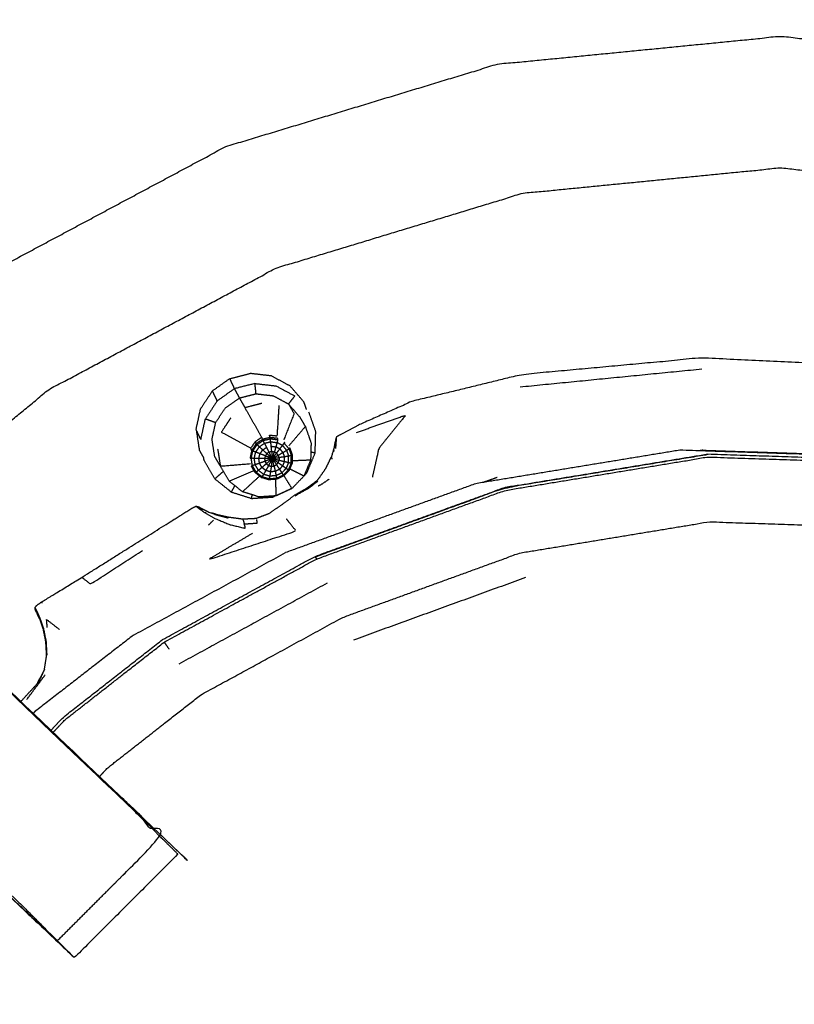
# Model space of a CAD drawing. Units: millimetres. Extents: x -5 to 233, y 0 to 206.
# Drawn here: x 16 to 20, y 183 to 188 of the extents above; entities that cross this region are included whole.
import ezdxf

# ---------------------------------------------------------------- set-up
doc = ezdxf.new("R2010")
doc.units = ezdxf.units.MM
doc.header["$MEASUREMENT"] = 0
doc.layers.add('PROIEZIONI 2D$Visible$Curves', color=7, linetype='Continuous', true_color=0x000000)
doc.layers.add('PROIEZIONI 2D$Visible$SceneSilhouetteCurves', color=7, linetype='Continuous', lineweight=50, true_color=0x000000)

msp = doc.modelspace()

# ---------------------------------------------------------------- linework, layer by layer
at = {"layer": 'PROIEZIONI 2D$Visible$Curves', "color": 18, "true_color": 0x000000}
msp.add_open_spline([(0.6545, 134.3548), (0.4758, 134.6392), (0.2971, 134.9236), (0.1861, 135.2406), (0.0752, 135.5577), (0.0376, 135.8915), (0, 136.2253), (0, 169.6822), (0, 203.1391), (0.0134, 203.1891), (0.0268, 203.2391), (0.0634, 203.2757), (0.1, 203.3123), (0.15, 203.3257), (0.2, 203.3391), (17.6345, 203.3391), (35.069, 203.3391), (36.8758, 203.3391), (38.6827, 203.3391), (46.3881, 203.3391), (54.0935, 203.3391), (56.3743, 203.3391), (58.6551, 203.3391), (73.0382, 203.3391), (87.4212, 203.3391), (89.7032, 203.3391), (91.9853, 203.3391), (106.6816, 203.3391), (121.3778, 203.3391), (121.4278, 203.3257), (121.4778, 203.3123), (121.5144, 203.2757), (121.551, 203.2391), (121.5644, 203.1891), (121.5778, 203.1391), (121.5778, 169.6822), (121.5778, 136.2253), (121.5402, 135.8915), (121.5026, 135.5577), (121.3916, 135.2406), (121.2807, 134.9236), (121.102, 134.6392), (120.9233, 134.3548), (120.6858, 134.1173), (120.4483, 133.8798), (120.1639, 133.7011), (119.8795, 133.5224), (119.5624, 133.4114), (119.2454, 133.3005), (118.9116, 133.2629), (118.5778, 133.2253), (116.8386, 133.2253), (115.0995, 133.2253)], degree=2, knots=[19, 19, 19, 20, 20, 21, 21, 22, 22, 23, 23, 24, 24, 25, 25, 26, 26, 27, 27, 28, 28, 29, 29, 30, 30, 31, 31, 32, 32, 33, 33, 34, 34, 35, 35, 36, 36, 37, 37, 38, 38, 39, 39, 40, 40, 41, 41, 42, 42, 43, 43, 44, 44, 44.130801, 44.130801, 44.130801], dxfattribs=at)
at = {"layer": 'PROIEZIONI 2D$Visible$Curves', "color": 18, "lineweight": -3, "true_color": 0x000000}
for points, knots in [([(118.9887, 138.8459), (119.0409, 138.898), (119.0931, 138.9502), (119.1324, 139.0127), (119.1716, 139.0752), (119.196, 139.1448), (119.2204, 139.2145), (119.236, 139.3531), (119.2516, 139.4918), (119.2516, 167.1515), (119.2516, 194.8113), (119.2516, 195.0983), (119.2516, 195.3853), (119.1581, 195.3853), (119.0645, 195.3853), (118.6594, 195.3853), (118.2542, 195.3853), (105.1197, 195.3853), (91.9853, 195.3853), (89.7032, 195.3853), (87.4212, 195.3853), (73.0382, 195.3853), (58.6551, 195.3853), (56.3743, 195.3853), (54.0935, 195.3853), (46.3881, 195.3853), (38.6827, 195.3853), (36.8758, 195.3853), (35.069, 195.3853), (19.1963, 195.3853), (3.3236, 195.3853), (2.9185, 195.3853), (2.5134, 195.3853), (2.4198, 195.3853), (2.3262, 195.3853), (2.3262, 195.0982), (2.3262, 194.8112), (2.3262, 167.1515), (2.3262, 139.4918), (2.3419, 139.3531), (2.3575, 139.2145), (2.3819, 139.1448), (2.4062, 139.0752), (2.4455, 139.0127), (2.4848, 138.9502), (2.5369, 138.898), (2.5891, 138.8459), (2.6516, 138.8066), (2.7141, 138.7674), (2.7837, 138.743), (2.8534, 138.7186), (2.992, 138.703), (3.1306, 138.6874), (19.0998, 138.6874), (35.069, 138.6874), (36.8758, 138.6874), (38.6827, 138.6874), (46.3881, 138.6874), (54.0935, 138.6874), (56.3743, 138.6874), (58.6551, 138.6874), (73.0382, 138.6874), (87.4213, 138.6874), (89.7033, 138.6874), (91.9853, 138.6874), (105.2163, 138.6874), (118.4472, 138.6874), (118.5858, 138.703), (118.7245, 138.7186), (118.7942, 138.743), (118.8638, 138.7674), (118.9262, 138.8066), (118.9887, 138.8459)], [-17, -17, -17, -16, -16, -15, -15, -14, -14, -13, -13, -12, -12, -11, -11, -10, -10, -9, -9, -8, -8, -7, -7, -6, -6, -5, -5, -4, -4, -3, -3, -2, -2, -1, -1, 0, 0, 1, 1, 2, 2, 3, 3, 4, 4, 5, 5, 6, 6, 7, 7, 8, 8, 9, 9, 10, 10, 11, 11, 12, 12, 13, 13, 14, 14, 15, 15, 16, 16, 17, 17, 18, 18, 19, 19, 19]), ([(2.4556, 195.256), (2.4554, 194.9915), (2.4552, 194.727), (2.455, 167.1294), (2.4547, 139.5318), (2.4689, 139.4038), (2.483, 139.2758), (2.5219, 139.2947), (2.5608, 139.3137), (2.5476, 139.4351), (2.5343, 139.5565), (2.5348, 167.1156), (2.5352, 194.6748), (2.5355, 194.9253), (2.5358, 195.1758), (2.6177, 195.1756), (2.6996, 195.1755), (3.0533, 195.1754), (3.407, 195.1753), (11.4769, 195.1753), (19.5468, 195.1753)], [0, 0, 0, 1, 1, 2, 2, 3, 3, 4, 4, 5, 5, 6, 6, 7, 7, 8, 8, 9, 9, 9.509755, 9.509755, 9.509755]), ([(36.6071, 167.1416), (33.3407, 167.1466), (30.0744, 167.1517), (30.0105, 167.1492), (29.9466, 167.1467), (29.6328, 167.1467), (29.3189, 167.1467), (29.2551, 167.1492), (29.1913, 167.1517), (24.6261, 167.1517), (20.0609, 167.1517), (19.9979, 167.149), (19.935, 167.1464), (19.7788, 167.1378), (19.6227, 167.1292), (19.4666, 167.1378), (19.3104, 167.1464), (19.2475, 167.149), (19.1845, 167.1517), (14.6193, 167.1517), (10.0541, 167.1517), (9.9903, 167.1492), (9.9265, 167.1467), (9.6127, 167.1467), (9.2988, 167.1467), (9.2349, 167.1492), (9.171, 167.1517), (5.9047, 167.1466), (2.6384, 167.1416), (2.6371, 170.4648), (2.6357, 173.788), (2.6369, 174.1288), (2.6381, 174.4696), (2.6382, 177.5801), (2.6383, 180.6906), (2.6367, 180.7555), (2.635, 180.8204), (2.635, 181.1346), (2.635, 181.4488), (2.6367, 181.5152), (2.6383, 181.5816), (2.6382, 184.7103), (2.6381, 187.8391), (2.6369, 188.1799), (2.6357, 188.5207), (2.637, 191.8439), (2.6383, 195.1671), (5.9047, 195.162), (9.171, 195.1569), (9.2349, 195.1594), (9.2988, 195.162), (9.6127, 195.162), (9.9265, 195.162), (9.9903, 195.1594), (10.0541, 195.1569), (14.6193, 195.1569), (19.1845, 195.1569), (19.2475, 195.1596), (19.3104, 195.1623), (19.4666, 195.1709), (19.6227, 195.1795), (19.7788, 195.1709), (19.935, 195.1623), (19.9979, 195.1596), (20.0609, 195.1569), (24.6261, 195.1569), (29.1913, 195.1569), (29.2551, 195.1594), (29.3189, 195.162), (29.6328, 195.162), (29.9466, 195.162), (30.0105, 195.1594), (30.0744, 195.1569), (33.3407, 195.162), (36.607, 195.1671), (36.6084, 191.8439), (36.6097, 188.5207), (36.6085, 188.1802), (36.6073, 187.8397)], [-22, -22, -22, -21, -21, -20, -20, -19, -19, -18, -18, -17, -17, -16, -16, -15, -15, -14, -14, -13, -13, -12, -12, -11, -11, -10, -10, -9, -9, -8, -8, -7, -7, -6, -6, -5, -5, -4, -4, -3, -3, -2, -2, -1, -1, 0, 0, 1, 1, 2, 2, 3, 3, 4, 4, 5, 5, 6, 6, 7, 7, 8, 8, 9, 9, 10, 10, 11, 11, 12, 12, 13, 13, 14, 14, 15, 15, 16, 16, 16.999093, 16.999093, 16.999093]), ([(16.4524, 183.7216), (16.4416, 183.7316), (16.4308, 183.7417), (13.171, 186.8507), (9.9112, 189.9598), (9.8364, 190.047), (9.7617, 190.1342), (9.6716, 190.2669), (9.5814, 190.3997), (9.5051, 190.5674), (9.4288, 190.7351), (9.4036, 190.8303), (9.3785, 190.9255), (9.3534, 191.0207), (9.3283, 191.116), (9.3173, 191.2842), (9.3062, 191.4525), (9.2989, 191.5642), (9.2915, 191.676), (9.2915, 192.1862), (9.2915, 192.6964), (9.2915, 192.8503), (9.2915, 193.0042), (9.2915, 193.2481), (9.2915, 193.492), (9.2915, 193.7359), (9.2915, 193.9799), (9.2915, 194.3354), (9.2915, 194.691), (9.2915, 194.6911), (9.2915, 194.6913)], [621.832391, 621.832391, 621.832391, 622, 622, 623, 623, 624, 624, 625, 625, 626, 626, 627, 627, 628, 628, 629, 629, 630, 630, 631, 631, 632, 632, 633, 633, 634, 634, 635, 635, 635.005537, 635.005537, 635.005537]), ([(9.9336, 194.691), (9.9336, 194.3354), (9.9336, 193.9799), (9.9336, 193.7359), (9.9336, 193.492), (9.9336, 193.2481), (9.9336, 193.0042), (9.9336, 192.8503), (9.9336, 192.6964), (9.9336, 192.1965), (9.9336, 191.6967), (9.9399, 191.6013), (9.9462, 191.506), (9.9557, 191.3624), (9.9651, 191.2188), (9.9828, 191.1518), (10.0005, 191.0849), (10.0183, 191.0179), (10.036, 190.9509), (10.0897, 190.833), (10.1434, 190.7151), (10.2081, 190.6199), (10.2727, 190.5247), (10.327, 190.4615), (10.3812, 190.3983), (13.6325, 187.298), (16.8837, 184.1977), (16.8897, 184.1913), (16.8957, 184.185)], [602, 602, 602, 603, 603, 604, 604, 605, 605, 606, 606, 607, 607, 608, 608, 609, 609, 610, 610, 611, 611, 612, 612, 613, 613, 614, 614, 615, 615, 615.098195, 615.098195, 615.098195]), ([(16.5598, 183.6226), (16.783, 183.8459), (17.0061, 184.0692), (16.9683, 184.107), (16.9304, 184.1449), (16.8847, 184.1896), (16.839, 184.2343), (13.6078, 187.3141), (10.3766, 190.394), (10.3222, 190.4574), (10.2677, 190.5209), (10.2028, 190.6165), (10.1379, 190.7121), (10.084, 190.8304), (10.0301, 190.9488), (10.0123, 191.016), (9.9945, 191.0833)], [4.000737, 4.000737, 4.000737, 5, 5, 6, 6, 7, 7, 8, 8, 9, 9, 10, 10, 11, 11, 12, 12, 12]), ([(9.9112, 189.9598), (9.9135, 189.962), (9.9159, 189.9643), (13.1552, 186.8758), (16.3944, 183.7874), (16.4391, 183.7427), (16.4838, 183.698), (16.5214, 183.6603), (16.5591, 183.6227)], [0, 0, 0, 1, 1, 2, 2, 3, 3, 3.994249, 3.994249, 3.994249]), ([(9.9112, 189.9598), (13.1882, 186.8335), (16.4652, 183.7073), (16.4665, 183.7073), (16.4677, 183.7074)], [341, 341, 341, 342, 342, 342.290418, 342.290418, 342.290418]), ([(14.1042, 186.8483), (14.1053, 186.8495), (14.1063, 186.8508), (14.7037, 187.341), (15.3012, 187.8313), (15.9827, 188.1956), (16.6643, 188.5599), (17.4038, 188.7842), (18.1434, 189.0086), (18.9125, 189.0843), (19.6816, 189.1601), (20.4507, 189.0843), (21.2198, 189.0086), (21.9594, 188.7842), (22.6989, 188.5599), (23.3805, 188.1956), (24.0621, 187.8313), (24.6292, 187.3659), (25.1962, 186.9006)], [-3.002091, -3.002091, -3.002091, -3, -3, -2, -2, -1, -1, 0, 0, 1, 1, 2, 2, 3, 3, 4, 4, 4.949203, 4.949203, 4.949203]), ([(15.2865, 185.7213), (15.7465, 186.0988), (16.2065, 186.4764), (16.7472, 186.7654), (17.2879, 187.0544), (17.8746, 187.2324), (18.4613, 187.4104), (19.0714, 187.4704), (19.6816, 187.5305), (20.2918, 187.4704), (20.9019, 187.4104), (21.4886, 187.2324), (22.0753, 187.0544), (22.6161, 186.7654), (23.1568, 186.4764), (23.5853, 186.1247), (24.0138, 185.773)], [-2.970618, -2.970618, -2.970618, -2, -2, -1, -1, 0, 0, 1, 1, 2, 2, 3, 3, 4, 4, 4.904156, 4.904156, 4.904156]), ([(15.6989, 185.3281), (16.1105, 185.6659), (16.5222, 186.0038), (17.0138, 186.2665), (17.5054, 186.5293), (18.0388, 186.6911), (18.5722, 186.8529), (19.1269, 186.9075), (19.6816, 186.9622), (20.2363, 186.9075), (20.791, 186.8529), (21.3244, 186.6911), (21.8578, 186.5293), (22.3494, 186.2665), (22.841, 186.0038), (23.2212, 185.6917), (23.6013, 185.3797)], [-2.95544, -2.95544, -2.95544, -2, -2, -1, -1, 0, 0, 1, 1, 2, 2, 3, 3, 4, 4, 4.882373, 4.882373, 4.882373]), ([(22.9975, 184.8039), (22.9465, 184.8584), (22.8955, 184.9129), (22.5023, 185.195), (22.1091, 185.4772), (21.6683, 185.6769), (21.2275, 185.8766), (20.7563, 185.9867), (20.285, 186.0969), (19.814, 186.1188), (19.343, 186.1407), (18.9544, 186.1047), (18.5657, 186.0688), (18.3294, 186.011), (18.0931, 185.9533), (17.9794, 185.9032), (17.8657, 185.8532), (17.8234, 185.831), (17.781, 185.8088), (17.7732, 185.8039), (17.7654, 185.7991), (17.7642, 185.7959), (17.763, 185.7928), (17.7627, 185.791), (17.7623, 185.7893), (17.7615, 185.7846), (17.7607, 185.78), (17.7604, 185.7783), (17.7601, 185.7767)], [2.84583, 2.84583, 2.84583, 3, 3, 4, 4, 5, 5, 6, 6, 7, 7, 8, 8, 9, 9, 10, 10, 11, 11, 12, 12, 13, 13, 14, 14, 15, 15, 15.224091, 15.224091, 15.224091]), ([(17.4182, 185.9862), (17.4159, 186.0084), (17.4136, 186.0306), (17.3691, 186.0193), (17.3246, 186.008), (17.3352, 185.9879), (17.3458, 185.9678)], [0, 0, 0, 1, 1, 2, 2, 3, 3, 3]), ([(17.4136, 186.0306), (17.4594, 186.0252), (17.5051, 186.0199), (17.5453, 185.9983), (17.5856, 185.9767), (17.5719, 185.9595), (17.5581, 185.9423)], [0, 0, 0, 1, 1, 2, 2, 3, 3, 3]), ([(17.3246, 186.008), (17.2872, 185.9813), (17.2498, 185.9547), (17.2245, 185.9164), (17.1992, 185.8781), (17.2215, 185.8701), (17.2438, 185.8621)], [0, 0, 0, 1, 1, 2, 2, 3, 3, 3]), ([(17.3458, 185.9678), (17.382, 185.977), (17.4182, 185.9862), (17.4554, 185.9818), (17.4926, 185.9775), (17.5253, 185.9599), (17.5581, 185.9423), (17.5703, 185.9214), (17.5825, 185.9005), (17.5603, 185.8437), (17.5381, 185.7869)], [0, 0, 0, 1, 1, 2, 2, 3, 3, 4, 4, 5, 5, 5]), ([(17.6365, 185.9181), (17.6307, 185.9346), (17.6249, 185.9511), (17.595, 185.9855), (17.565, 186.02)], [2.620078, 2.620078, 2.620078, 3, 3, 4, 4, 4]), ([(17.2395, 185.7155), (17.2337, 185.7523), (17.2279, 185.7892), (17.2358, 185.8256), (17.2438, 185.8621), (17.2643, 185.8932), (17.2849, 185.9244), (17.3153, 185.9461), (17.3458, 185.9678), (17.358, 185.9468), (17.3702, 185.9259)], [0, 0, 0, 1, 1, 2, 2, 3, 3, 4, 4, 5, 5, 5]), ([(17.4426, 185.9443), (17.4064, 185.9351), (17.3702, 185.9259), (17.4061, 185.8621), (17.442, 185.7984)], [0, 0, 0, 1, 1, 2, 2, 2]), ([(17.517, 185.9356), (17.5128, 185.8692), (17.5085, 185.8028), (17.4916, 185.8047), (17.4748, 185.8067), (17.4765, 185.8019), (17.4783, 185.7972)], [0, 0, 0, 1, 1, 2, 2, 3, 3, 3]), ([(17.3093, 185.8826), (17.2887, 185.8514), (17.2682, 185.8203), (17.332, 185.7854), (17.3959, 185.7506)], [0, 0, 0, 1, 1, 2, 2, 2]), ([(17.6068, 185.8863), (17.619, 185.8653), (17.6312, 185.8444), (17.6436, 185.8091), (17.656, 185.7738), (17.655, 185.7365), (17.654, 185.6993), (17.6395, 185.6649), (17.625, 185.6305), (17.5991, 185.6036), (17.5732, 185.5767), (17.5393, 185.5609), (17.5054, 185.5452), (17.4681, 185.5427), (17.4308, 185.5403), (17.3952, 185.5515), (17.3596, 185.5627), (17.3305, 185.5859), (17.3014, 185.6092)], [0, 0, 0, 1, 1, 2, 2, 3, 3, 4, 4, 5, 5, 6, 6, 7, 7, 8, 8, 9, 9, 9]), ([(17.853, 185.819), (17.9593, 185.8567), (18.0655, 185.8944), (18.007, 185.8222), (17.9486, 185.7501), (17.9348, 185.688), (17.9209, 185.626)], [0, 0, 0, 1, 1, 2, 2, 3, 3, 3]), ([(17.1797, 185.7884), (17.1694, 185.81), (17.1591, 185.8317), (17.1662, 185.7863), (17.1733, 185.741), (17.1828, 185.7247), (17.1922, 185.7084)], [0, 0, 0, 1, 1, 2, 2, 2.410522, 2.410522, 2.410522]), ([(17.6256, 185.6319), (17.6318, 185.6383), (17.6379, 185.6447), (17.6557, 185.687), (17.6735, 185.7294), (17.6748, 185.7752), (17.6761, 185.821)], [1.807062, 1.807062, 1.807062, 2, 2, 3, 3, 4, 4, 4]), ([(17.3994, 185.7411), (17.3976, 185.7458), (17.3959, 185.7506), (17.4052, 185.7647), (17.4145, 185.7788), (17.4163, 185.774), (17.418, 185.7693)], [0, 0, 0, 1, 1, 2, 2, 3, 3, 3]), ([(17.4145, 185.7788), (17.4282, 185.7886), (17.442, 185.7984), (17.4438, 185.7936), (17.4456, 185.7889)], [0, 0, 0, 1, 1, 2, 2, 2]), ([(17.4456, 185.7889), (17.4318, 185.7791), (17.418, 185.7693), (17.4201, 185.7675), (17.4223, 185.7657)], [0, 0, 0, 1, 1, 2, 2, 2]), ([(17.4323, 185.7569), (17.4273, 185.7613), (17.4223, 185.7657), (17.4355, 185.7749), (17.4487, 185.7842)], [0, 0, 0, 1, 1, 2, 2, 2]), ([(17.4471, 185.7437), (17.4397, 185.7503), (17.4323, 185.7569), (17.4437, 185.7647), (17.4551, 185.7725)], [0, 0, 0, 1, 1, 2, 2, 2]), ([(17.4783, 185.7972), (17.462, 185.793), (17.4456, 185.7889), (17.4472, 185.7865), (17.4487, 185.7842)], [0, 0, 0, 1, 1, 2, 2, 2]), ([(17.4551, 185.7725), (17.4519, 185.7783), (17.4487, 185.7842), (17.4642, 185.788), (17.4798, 185.7918)], [0, 0, 0, 1, 1, 2, 2, 2]), ([(17.4861, 185.7358), (17.4805, 185.7347), (17.475, 185.7336), (17.4696, 185.7443), (17.4642, 185.7551), (17.4596, 185.7638), (17.4551, 185.7725), (17.4684, 185.7756), (17.4817, 185.7788)], [0, 0, 0, 1, 1, 2, 2, 3, 3, 4, 4, 4]), ([(17.5116, 185.7878), (17.5118, 185.7905), (17.512, 185.7933), (17.4951, 185.7952), (17.4783, 185.7972), (17.4791, 185.7945), (17.4798, 185.7918)], [0, 0, 0, 1, 1, 2, 2, 3, 3, 3]), ([(17.4817, 185.7788), (17.4808, 185.7853), (17.4798, 185.7918), (17.4957, 185.7898), (17.5116, 185.7878), (17.5101, 185.7815), (17.5087, 185.7752)], [0, 0, 0, 1, 1, 2, 2, 3, 3, 3]), ([(17.4839, 185.7595), (17.4828, 185.7691), (17.4817, 185.7788), (17.4952, 185.777), (17.5087, 185.7752), (17.5062, 185.7659), (17.5037, 185.7567)], [0, 0, 0, 1, 1, 2, 2, 3, 3, 3]), ([(17.521, 185.7479), (17.5267, 185.7554), (17.5323, 185.763), (17.5205, 185.7691), (17.5087, 185.7752)], [0, 0, 0, 1, 1, 2, 2, 2]), ([(17.5601, 185.7488), (17.5497, 185.761), (17.5394, 185.7732), (17.5358, 185.7681), (17.5323, 185.763)], [0, 0, 0, 1, 1, 2, 2, 2]), ([(17.743, 185.7119), (17.7428, 185.7113), (17.7426, 185.7108), (17.7431, 185.7114), (17.7435, 185.712), (17.7439, 185.7126), (17.7443, 185.7133), (17.7446, 185.7137), (17.7449, 185.7141), (17.7507, 185.7336), (17.7564, 185.7531), (17.7584, 185.7649), (17.7604, 185.7767)], [-1.045871, -1.045871, -1.045871, -1, -1, 0, 0, 1, 1, 2, 2, 3, 3, 4, 4, 4]), ([(17.7628, 185.7502), (17.7641, 185.7661), (17.7653, 185.782), (17.7655, 185.7892), (17.7656, 185.7965), (17.7655, 185.7978), (17.7654, 185.7991)], [0, 0, 0, 1, 1, 2, 2, 3, 3, 3]), ([(17.2523, 185.7473), (17.2581, 185.7104), (17.2639, 185.6736), (17.3289, 185.6789), (17.3939, 185.6842)], [0, 0, 0, 1, 1, 2, 2, 2]), ([(17.3994, 185.7411), (17.3958, 185.7246), (17.3922, 185.7081), (17.3947, 185.7077), (17.3973, 185.7074)], [0, 0, 0, 1, 1, 2, 2, 2]), ([(17.4104, 185.7069), (17.4038, 185.7071), (17.3973, 185.7074), (17.4008, 185.7232), (17.4043, 185.739)], [0, 0, 0, 1, 1, 2, 2, 2]), ([(17.418, 185.7693), (17.4087, 185.7552), (17.3994, 185.7411), (17.4018, 185.74), (17.4043, 185.739)], [0, 0, 0, 1, 1, 2, 2, 2]), ([(17.4167, 185.734), (17.4105, 185.7365), (17.4043, 185.739), (17.4133, 185.7523), (17.4223, 185.7657)], [0, 0, 0, 1, 1, 2, 2, 2]), ([(17.4303, 185.7065), (17.4203, 185.7067), (17.4104, 185.7069), (17.4136, 185.7204), (17.4167, 185.734)], [0, 0, 0, 1, 1, 2, 2, 2]), ([(17.4352, 185.7268), (17.426, 185.7304), (17.4167, 185.734), (17.4245, 185.7454), (17.4323, 185.7569)], [0, 0, 0, 1, 1, 2, 2, 2]), ([(17.4651, 185.7275), (17.4616, 185.7227), (17.4581, 185.7179), (17.4467, 185.7223), (17.4352, 185.7268), (17.4412, 185.7352), (17.4471, 185.7437)], [0, 0, 0, 1, 1, 2, 2, 3, 3, 3]), ([(17.475, 185.7336), (17.4701, 185.7305), (17.4651, 185.7275), (17.4561, 185.7356), (17.4471, 185.7437), (17.4557, 185.7494), (17.4642, 185.7551)], [0, 0, 0, 1, 1, 2, 2, 3, 3, 3]), ([(17.4861, 185.7358), (17.4871, 185.7229), (17.4881, 185.71), (17.4873, 185.7101), (17.4865, 185.7102), (17.4808, 185.7219), (17.475, 185.7336)], [0, 0, 0, 1, 1, 2, 2, 3, 3, 3]), ([(17.4839, 185.7595), (17.485, 185.7476), (17.4861, 185.7358), (17.4916, 185.7349), (17.4971, 185.7341), (17.5004, 185.7454), (17.5037, 185.7567), (17.4938, 185.7581), (17.4839, 185.7595)], [0, 0, 0, 1, 1, 2, 2, 3, 3, 4, 4, 4]), ([(17.4881, 185.71), (17.4887, 185.7097), (17.4894, 185.7095), (17.4932, 185.7218), (17.4971, 185.7341)], [0, 0, 0, 1, 1, 2, 2, 2]), ([(17.4913, 185.708), (17.4908, 185.7084), (17.4904, 185.7089), (17.4985, 185.719), (17.5066, 185.7292)], [0, 0, 0, 1, 1, 2, 2, 2]), ([(17.5176, 185.7102), (17.5157, 185.7153), (17.5137, 185.7205), (17.5101, 185.7248), (17.5066, 185.7292), (17.5019, 185.7316), (17.4971, 185.7341)], [0, 0, 0, 1, 1, 2, 2, 3, 3, 3]), ([(17.5066, 185.7292), (17.5138, 185.7385), (17.521, 185.7479), (17.5124, 185.7523), (17.5037, 185.7567)], [0, 0, 0, 1, 1, 2, 2, 2]), ([(17.5137, 185.7205), (17.5238, 185.7263), (17.5339, 185.7322), (17.5373, 185.7228), (17.5406, 185.7135)], [0, 0, 0, 1, 1, 2, 2, 2]), ([(17.5339, 185.7322), (17.5419, 185.737), (17.5499, 185.7419), (17.5544, 185.7292), (17.559, 185.7165)], [0, 0, 0, 1, 1, 2, 2, 2]), ([(17.5499, 185.7419), (17.555, 185.7453), (17.5601, 185.7488), (17.5655, 185.7337), (17.5708, 185.7187)], [0, 0, 0, 1, 1, 2, 2, 2]), ([(17.5637, 185.752), (17.5693, 185.736), (17.5749, 185.7201), (17.5744, 185.7032), (17.574, 185.6864)], [0, 0, 0, 1, 1, 2, 2, 2]), ([(17.7544, 185.7445), (17.7541, 185.7431), (17.7539, 185.7418), (17.7532, 185.739), (17.7524, 185.7363), (17.7523, 185.736), (17.7523, 185.7358)], [8.7024, 8.7024, 8.7024, 9, 9, 10, 10, 10.102305, 10.102305, 10.102305]), ([(16.5421, 184.5234), (16.567, 184.5501), (16.592, 184.5768), (16.8069, 184.745), (17.0217, 184.9132), (17.3504, 185.0925), (17.6792, 185.2719), (18.0873, 185.4203), (18.4955, 185.5687), (18.933, 185.6406), (19.3706, 185.7126), (19.8138, 185.6981), (20.257, 185.6837), (20.6887, 185.5827), (21.1205, 185.4818), (21.5244, 185.2988), (21.9284, 185.1158), (22.2887, 184.8573), (22.6489, 184.5988), (22.6804, 184.5652), (22.7119, 184.5316)], [21.838301, 21.838301, 21.838301, 22, 22, 23, 23, 24, 24, 25, 25, 26, 26, 27, 27, 28, 28, 29, 29, 30, 30, 30.103835, 30.103835, 30.103835]), ([(17.0143, 184.9239), (17.344, 185.1037), (17.6738, 185.2836), (18.0832, 185.4324), (18.4926, 185.5813), (18.9315, 185.6535), (19.3703, 185.7257)], [-1, -1, -1, 0, 0, 1, 1, 2, 2, 2]), ([(17.24, 185.6185), (17.217, 185.6581), (17.1939, 185.6978), (17.1931, 185.7031), (17.1922, 185.7084)], [4, 4, 4, 5, 5, 5.117955, 5.117955, 5.117955]), ([(17.3014, 185.6092), (17.2827, 185.6414), (17.2639, 185.6736), (17.2517, 185.6945), (17.2395, 185.7155)], [-1, -1, -1, 0, 0, 1, 1, 1]), ([(17.2448, 185.4656), (17.2705, 185.4598), (17.2963, 185.454), (17.3284, 185.4496), (17.3604, 185.4452), (17.3898, 185.4467), (17.4192, 185.4482), (17.4468, 185.4585), (17.4744, 185.4689), (17.5025, 185.4884), (17.5307, 185.5079), (17.5587, 185.5285), (17.5866, 185.5491), (17.6127, 185.5641), (17.6388, 185.5791), (17.6614, 185.5959), (17.6841, 185.6127), (17.7019, 185.638), (17.7196, 185.6634), (17.731, 185.687), (17.7424, 185.7106)], [-0.988593, -0.988593, -0.988593, 0, 0, 1, 1, 2, 2, 3, 3, 4, 4, 5, 5, 6, 6, 7, 7, 8, 8, 8.991379, 8.991379, 8.991379]), ([(17.4146, 185.6792), (17.4084, 185.6773), (17.4023, 185.6755), (17.3998, 185.6914), (17.3973, 185.7074)], [0, 0, 0, 1, 1, 2, 2, 2]), ([(17.4333, 185.6857), (17.424, 185.6824), (17.4146, 185.6792), (17.4125, 185.693), (17.4104, 185.7069)], [0, 0, 0, 1, 1, 2, 2, 2]), ([(17.574, 185.6864), (17.5675, 185.6708), (17.5609, 185.6552), (17.5492, 185.643), (17.5374, 185.6309), (17.5221, 185.6237), (17.5067, 185.6166), (17.4899, 185.6155), (17.473, 185.6144), (17.4568, 185.6194), (17.4407, 185.6245), (17.4276, 185.635), (17.4144, 185.6456)], [0, 0, 0, 1, 1, 2, 2, 3, 3, 4, 4, 5, 5, 6, 6, 6]), ([(17.455, 185.7063), (17.4557, 185.7002), (17.4565, 185.6942), (17.4449, 185.6899), (17.4333, 185.6857), (17.4318, 185.6961), (17.4303, 185.7065)], [0, 0, 0, 1, 1, 2, 2, 3, 3, 3]), ([(17.4581, 185.7179), (17.4566, 185.7121), (17.455, 185.7063), (17.4427, 185.7064), (17.4303, 185.7065), (17.4327, 185.7166), (17.4352, 185.7268)], [0, 0, 0, 1, 1, 2, 2, 3, 3, 3]), ([(17.4565, 185.6942), (17.4596, 185.6889), (17.4626, 185.6836), (17.4533, 185.6755), (17.4439, 185.6675), (17.4386, 185.6766), (17.4333, 185.6857)], [0, 0, 0, 1, 1, 2, 2, 3, 3, 3]), ([(17.4831, 185.7084), (17.4826, 185.7073), (17.4821, 185.7063), (17.4686, 185.7063), (17.455, 185.7063)], [0, 0, 0, 1, 1, 2, 2, 2]), ([(17.4821, 185.7063), (17.4821, 185.7051), (17.482, 185.7039), (17.4692, 185.699), (17.4565, 185.6942)], [0, 0, 0, 1, 1, 2, 2, 2]), ([(17.4847, 185.7097), (17.4839, 185.709), (17.4831, 185.7084), (17.4706, 185.7131), (17.4581, 185.7179)], [0, 0, 0, 1, 1, 2, 2, 2]), ([(17.482, 185.7039), (17.4825, 185.7028), (17.4831, 185.7017), (17.4728, 185.6926), (17.4626, 185.6836)], [0, 0, 0, 1, 1, 2, 2, 2]), ([(17.4865, 185.7102), (17.4856, 185.7099), (17.4847, 185.7097), (17.4749, 185.7186), (17.4651, 185.7275)], [0, 0, 0, 1, 1, 2, 2, 2]), ([(17.4875, 185.6996), (17.4862, 185.6998), (17.485, 185.7001), (17.4786, 185.688), (17.4722, 185.676)], [0, 0, 0, 1, 1, 2, 2, 2]), ([(17.4959, 185.674), (17.4929, 185.687), (17.4898, 185.7001), (17.4886, 185.6998), (17.4875, 185.6996), (17.4857, 185.6861), (17.4839, 185.6727)], [0, 0, 0, 1, 1, 2, 2, 3, 3, 3]), ([(17.4898, 185.7001), (17.4891, 185.7032), (17.4885, 185.7064), (17.4883, 185.7082), (17.4881, 185.71)], [0, 0, 0, 1, 1, 2, 2, 2]), ([(17.4898, 185.7001), (17.4907, 185.7008), (17.4916, 185.7016), (17.499, 185.6906), (17.5064, 185.6796)], [0, 0, 0, 1, 1, 2, 2, 2]), ([(17.4921, 185.7069), (17.4917, 185.7074), (17.4913, 185.708), (17.5025, 185.7142), (17.5137, 185.7205)], [0, 0, 0, 1, 1, 2, 2, 2]), ([(17.4916, 185.7016), (17.4921, 185.7025), (17.4925, 185.7035), (17.5032, 185.6959), (17.5139, 185.6884)], [0, 0, 0, 1, 1, 2, 2, 2]), ([(17.4926, 185.7053), (17.4923, 185.7061), (17.4921, 185.7069), (17.5049, 185.7085), (17.5176, 185.7102)], [0, 0, 0, 1, 1, 2, 2, 2]), ([(17.4925, 185.7035), (17.4926, 185.7044), (17.4926, 185.7053), (17.5052, 185.7022), (17.5178, 185.6991)], [0, 0, 0, 1, 1, 2, 2, 2]), ([(17.5064, 185.6796), (17.5101, 185.684), (17.5139, 185.6884), (17.5236, 185.6816), (17.5332, 185.6749), (17.5263, 185.6673), (17.5195, 185.6598)], [0, 0, 0, 1, 1, 2, 2, 3, 3, 3]), ([(17.5139, 185.6884), (17.5159, 185.6937), (17.5178, 185.6991), (17.5291, 185.6964), (17.5405, 185.6937), (17.5368, 185.6843), (17.5332, 185.6749)], [0, 0, 0, 1, 1, 2, 2, 3, 3, 3]), ([(17.5405, 185.6937), (17.5405, 185.7036), (17.5406, 185.7135), (17.5291, 185.7118), (17.5176, 185.7102), (17.5177, 185.7046), (17.5178, 185.6991)], [0, 0, 0, 1, 1, 2, 2, 3, 3, 3]), ([(17.5405, 185.6937), (17.5495, 185.6916), (17.5585, 185.6895), (17.5534, 185.6768), (17.5483, 185.6642)], [0, 0, 0, 1, 1, 2, 2, 2]), ([(17.5585, 185.6895), (17.5587, 185.703), (17.559, 185.7165), (17.5498, 185.715), (17.5406, 185.7135)], [0, 0, 0, 1, 1, 2, 2, 2]), ([(17.5585, 185.6895), (17.5642, 185.6882), (17.57, 185.6869), (17.5639, 185.6721), (17.5578, 185.6574)], [0, 0, 0, 1, 1, 2, 2, 2]), ([(17.57, 185.6869), (17.5704, 185.7028), (17.5708, 185.7187), (17.5649, 185.7176), (17.559, 185.7165)], [0, 0, 0, 1, 1, 2, 2, 2]), ([(19.3703, 185.7231), (18.9318, 185.6509), (18.4932, 185.5788), (18.0841, 185.43), (17.6749, 185.2812), (17.677, 185.2765), (17.6792, 185.2719)], [0, 0, 0, 1, 1, 2, 2, 3, 3, 3]), ([(19.371, 185.7259), (19.8152, 185.7114), (20.2594, 185.697), (20.6926, 185.5957), (21.1257, 185.4945), (21.5308, 185.3109), (21.936, 185.1274), (22.2974, 184.8681), (22.6588, 184.6088), (22.6904, 184.575), (22.722, 184.5412)], [-2.999263, -2.999263, -2.999263, -2, -2, -1, -1, 0, 0, 1, 1, 1.103968, 1.103968, 1.103968]), ([(17.4109, 185.6551), (17.4126, 185.6503), (17.4144, 185.6456), (17.4059, 185.6601), (17.3974, 185.6747)], [4, 4, 4, 5, 5, 6, 6, 6]), ([(17.4287, 185.6551), (17.4236, 185.6513), (17.4185, 185.6475), (17.4104, 185.6615), (17.4023, 185.6755)], [0, 0, 0, 1, 1, 2, 2, 2]), ([(17.4439, 185.6675), (17.4363, 185.6613), (17.4287, 185.6551), (17.4216, 185.6671), (17.4146, 185.6792)], [0, 0, 0, 1, 1, 2, 2, 2]), ([(17.4506, 185.6379), (17.4472, 185.6327), (17.4438, 185.6275), (17.4311, 185.6375), (17.4185, 185.6475)], [0, 0, 0, 1, 1, 2, 2, 2]), ([(17.4603, 185.6546), (17.4554, 185.6462), (17.4506, 185.6379), (17.4397, 185.6465), (17.4287, 185.6551)], [0, 0, 0, 1, 1, 2, 2, 2]), ([(17.4626, 185.6836), (17.4674, 185.6798), (17.4722, 185.676), (17.4662, 185.6653), (17.4603, 185.6546), (17.4521, 185.661), (17.4439, 185.6675)], [0, 0, 0, 1, 1, 2, 2, 3, 3, 3]), ([(17.4804, 185.6487), (17.4788, 185.6393), (17.4772, 185.6299), (17.4639, 185.6339), (17.4506, 185.6379)], [0, 0, 0, 1, 1, 2, 2, 2]), ([(17.4722, 185.676), (17.478, 185.6743), (17.4839, 185.6727), (17.4822, 185.6607), (17.4804, 185.6487), (17.4703, 185.6516), (17.4603, 185.6546)], [0, 0, 0, 1, 1, 2, 2, 3, 3, 3]), ([(17.5011, 185.6506), (17.5029, 185.6413), (17.5048, 185.6321), (17.491, 185.631), (17.4772, 185.6299)], [0, 0, 0, 1, 1, 2, 2, 2]), ([(17.4839, 185.6727), (17.4899, 185.6733), (17.4959, 185.674), (17.4985, 185.6623), (17.5011, 185.6506), (17.4907, 185.6496), (17.4804, 185.6487)], [0, 0, 0, 1, 1, 2, 2, 3, 3, 3]), ([(17.4959, 185.674), (17.5011, 185.6768), (17.5064, 185.6796), (17.513, 185.6697), (17.5195, 185.6598), (17.5103, 185.6552), (17.5011, 185.6506)], [0, 0, 0, 1, 1, 2, 2, 3, 3, 3]), ([(17.5195, 185.6598), (17.5246, 185.652), (17.5296, 185.6442), (17.5172, 185.6381), (17.5048, 185.6321)], [0, 0, 0, 1, 1, 2, 2, 2]), ([(17.5296, 185.6442), (17.5327, 185.6392), (17.5358, 185.6342), (17.5213, 185.6273), (17.5068, 185.6204)], [0, 0, 0, 1, 1, 2, 2, 2]), ([(17.5332, 185.6749), (17.5407, 185.6695), (17.5483, 185.6642), (17.5389, 185.6542), (17.5296, 185.6442)], [0, 0, 0, 1, 1, 2, 2, 2]), ([(17.5483, 185.6642), (17.553, 185.6608), (17.5578, 185.6574), (17.5468, 185.6458), (17.5358, 185.6342)], [0, 0, 0, 1, 1, 2, 2, 2]), ([(17.24, 185.6185), (17.2758, 185.5899), (17.3116, 185.5613), (17.3554, 185.5476), (17.3991, 185.5339), (17.4449, 185.5369), (17.4908, 185.5399), (17.5325, 185.5592), (17.5742, 185.5786)], [-3, -3, -3, -2, -2, -1, -1, 0, 0, 1, 1, 1]), ([(17.4772, 185.6299), (17.4759, 185.6239), (17.4746, 185.618), (17.4592, 185.6227), (17.4438, 185.6275)], [0, 0, 0, 1, 1, 2, 2, 2]), ([(17.5048, 185.6321), (17.5058, 185.6262), (17.5068, 185.6204), (17.4907, 185.6192), (17.4746, 185.618)], [0, 0, 0, 1, 1, 2, 2, 2]), ([(17.7344, 185.6173), (17.7159, 185.6046), (17.6974, 185.592), (17.6919, 185.5893), (17.6864, 185.5867)], [0, 0, 0, 1, 1, 2, 2, 2]), ([(17.5868, 185.5484), (17.5871, 185.5477), (17.5873, 185.5471), (17.6134, 185.5621), (17.6394, 185.5771), (17.6396, 185.5764), (17.6399, 185.5757)], [0, 0, 0, 1, 1, 2, 2, 3, 3, 3]), ([(17.5878, 185.5457), (17.6138, 185.5607), (17.6399, 185.5757), (17.6401, 185.5752), (17.6403, 185.5747)], [0, 0, 0, 1, 1, 2, 2, 2]), ([(16.4648, 185.052), (16.4643, 185.0535), (16.4638, 185.055), (16.4635, 185.0588), (16.4632, 185.0626), (16.4664, 185.0668), (16.4696, 185.071), (16.4806, 185.0788), (16.4916, 185.0866), (16.5184, 185.1028), (16.5451, 185.1191), (16.6054, 185.1561), (16.6657, 185.1932), (16.7664, 185.2564), (16.8671, 185.3196), (16.9613, 185.3789), (17.0555, 185.4383), (17.0983, 185.4649), (17.1411, 185.4916), (17.1502, 185.496), (17.1593, 185.5004), (17.1628, 185.4996), (17.1663, 185.4988), (17.168, 185.498), (17.1697, 185.4973), (17.1697, 185.4972), (17.1698, 185.4972)], [-4, -4, -4, -3, -3, -2, -2, -1, -1, 0, 0, 1, 1, 2, 2, 3, 3, 4, 4, 5, 5, 6, 6, 7, 7, 8, 8, 8.007024, 8.007024, 8.007024]), ([(17.1593, 185.5004), (17.1602, 185.4995), (17.1611, 185.4986), (17.1667, 185.4942), (17.1723, 185.4898)], [10, 10, 10, 11, 11, 12, 12, 12]), ([(17.1874, 185.4843), (17.1828, 185.4866), (17.1783, 185.4889), (17.1753, 185.4893), (17.1723, 185.4898), (17.1851, 185.4806), (17.198, 185.4715)], [0, 0, 0, 1, 1, 2, 2, 3, 3, 3]), ([(17.1813, 185.4914), (17.1865, 185.4888), (17.1916, 185.4862), (17.1982, 185.4829), (17.2048, 185.4797), (17.2075, 185.4783), (17.2102, 185.4769)], [9.23413, 9.23413, 9.23413, 10, 10, 11, 11, 12, 12, 12]), ([(17.2018, 185.48), (17.2207, 185.4727), (17.2395, 185.4654), (17.2401, 185.4654), (17.2407, 185.4654), (17.2416, 185.4654), (17.2425, 185.4655), (17.2434, 185.4655), (17.2442, 185.4656)], [3, 3, 3, 4, 4, 5, 5, 6, 6, 7, 7, 7]), ([(16.7423, 184.3325), (16.76, 184.3514), (16.7777, 184.3703), (16.9786, 184.5276), (17.1796, 184.685), (17.4871, 184.8527), (17.7947, 185.0205), (18.1765, 185.1593), (18.5583, 185.2981), (18.9676, 185.3654), (19.3769, 185.4328), (19.7915, 185.4192), (20.206, 185.4057), (20.6099, 185.3112), (21.0138, 185.2168), (21.3916, 185.0456), (21.7694, 184.8745), (22.1064, 184.6327), (22.4435, 184.3909), (22.472, 184.3604), (22.5005, 184.33)], [-0.12247, -0.12247, -0.12247, 0, 0, 1, 1, 2, 2, 3, 3, 4, 4, 5, 5, 6, 6, 7, 7, 8, 8, 8.100507, 8.100507, 8.100507]), ([(17.2022, 185.4719), (17.2001, 185.4717), (17.198, 185.4715), (17.2202, 185.459), (17.2423, 185.4466), (17.2737, 185.4336), (17.3051, 185.4207), (17.3378, 185.4129), (17.3706, 185.4051), (17.3712, 185.4064), (17.3719, 185.4078), (17.3712, 185.4104), (17.3705, 185.4131), (17.369, 185.4184), (17.3674, 185.4237), (17.3956, 185.4255), (17.4237, 185.4273), (17.423, 185.4323), (17.4222, 185.4374), (17.4218, 185.4397), (17.4214, 185.4421)], [0, 0, 0, 1, 1, 2, 2, 3, 3, 4, 4, 5, 5, 6, 6, 7, 7, 8, 8, 9, 9, 10, 10, 10]), ([(17.4027, 185.3832), (17.3071, 185.3261), (17.2114, 185.269), (17.4012, 185.331), (17.591, 185.3931), (17.5706, 185.4189), (17.5503, 185.4448)], [0, 0, 0, 1, 1, 2, 2, 3, 3, 3]), ([(17.3607, 185.4446), (17.3609, 185.4439), (17.3612, 185.4433), (17.3615, 185.4426), (17.3617, 185.4419), (17.3619, 185.4414), (17.3621, 185.4409)], [21, 21, 21, 22, 22, 23, 23, 24, 24, 24]), ([(17.3623, 185.4402), (17.3625, 185.4396), (17.3627, 185.4391), (17.3635, 185.4366), (17.3642, 185.4342), (17.3658, 185.4289), (17.3674, 185.4237)], [25, 25, 25, 26, 26, 27, 27, 28, 28, 28]), ([(16.6657, 185.1932), (16.6683, 185.191), (16.6708, 185.1889), (16.6869, 185.1762), (16.7031, 185.1636), (16.8153, 185.2362), (16.9276, 185.3088)], [0, 0, 0, 1, 1, 2, 2, 3, 3, 3]), ([(16.5152, 184.856), (16.5135, 184.8863), (16.5118, 184.9166), (16.506, 184.9446), (16.5003, 184.9727), (16.4925, 184.995), (16.4848, 185.0173), (16.478, 185.0321), (16.4713, 185.0469), (16.4679, 185.0536), (16.4646, 185.0603), (16.4639, 185.0614), (16.4632, 185.0626)], [0, 0, 0, 1, 1, 2, 2, 3, 3, 4, 4, 5, 5, 6, 6, 6]), ([(16.4835, 185.0117), (16.4774, 185.0248), (16.4713, 185.038), (16.4712, 185.0382), (16.471, 185.0385)], [2.037654, 2.037654, 2.037654, 3, 3, 3.041553, 3.041553, 3.041553]), ([(16.4843, 185.0116), (16.4841, 185.0122), (16.4839, 185.0128), (16.4776, 185.0266), (16.4713, 185.0405)], [23.973282, 23.973282, 23.973282, 24, 24, 25, 25, 25]), ([(16.4717, 184.7325), (16.4717, 184.7325), (16.4717, 184.7326), (16.4886, 184.7645), (16.5054, 184.7964), (16.5045, 184.7957), (16.5037, 184.7951), (16.5084, 184.8248), (16.5132, 184.8545), (16.5115, 184.8846), (16.5098, 184.9147), (16.5042, 184.9423), (16.4986, 184.97), (16.4916, 184.9903), (16.4846, 185.0107)], [17.962437, 17.962437, 17.962437, 18, 18, 19, 19, 20, 20, 21, 21, 22, 22, 23, 23, 23.952245, 23.952245, 23.952245]), ([(16.5162, 184.9762), (16.5145, 184.9936), (16.5128, 185.0111), (16.5409, 184.989), (16.5691, 184.967)], [0, 0, 0, 1, 1, 2, 2, 2]), ([(16.5328, 184.5329), (16.5579, 184.5598), (16.5831, 184.5867), (16.7986, 184.7554), (17.0141, 184.9242)], [0.837582, 0.837582, 0.837582, 1, 1, 2, 2, 2]), ([(16.5036, 184.7949), (16.5036, 184.7948), (16.5036, 184.7947), (16.4908, 184.7669), (16.4779, 184.7392)], [42.9956861, 42.9956861, 42.9956861, 43, 43, 43.8449383, 43.8449383, 43.8449383]), ([(16.402, 184.6572), (16.4048, 184.6597), (16.4076, 184.6622), (16.4425, 184.7006), (16.4774, 184.739)], [-0.06461, -0.06461, -0.06461, 0, 0, 1, 1, 1]), ([(16.9202, 184.1593), (16.9203, 184.1614), (16.9203, 184.1635), (16.9022, 184.1807), (16.884, 184.198)], [346.5205408, 346.5205408, 346.5205408, 347, 347, 347.0055439, 347.0055439, 347.0055439]), ([(16.9203, 184.1592), (16.9632, 184.1142), (17.0061, 184.0692), (17.0061, 184.0692), (17.0061, 184.0692)], [615.2993947, 615.2993947, 615.2993947, 616, 616, 616.0000216, 616.0000216, 616.0000216]), ([(17.0788, 183.9965), (17.0793, 183.997), (17.0798, 183.9975), (17.0433, 184.0334), (17.0069, 184.0693)], [344.9977616, 344.9977616, 344.9977616, 345, 345, 345.4567496, 345.4567496, 345.4567496]), ([(17.0794, 183.9959), (16.8561, 183.7724), (16.6328, 183.5489), (16.6216, 183.56), (16.6105, 183.5712), (16.5852, 183.5965), (16.5598, 183.6219)], [618, 618, 618, 619, 619, 620, 620, 620.993603, 620.993603, 620.993603])]:
    msp.add_open_spline(points, degree=2, knots=knots, dxfattribs=at)
for points in [[(17.304, 186.0513), (17.3485, 186.0626), (17.393, 186.0739)], [(17.4845, 186.0632), (17.4387, 186.0685), (17.393, 186.0739)], [(19.3453, 186.0922), (18.9521, 186.0534), (18.5589, 186.0146)], [(17.304, 186.0513), (17.2666, 186.0246), (17.2292, 185.998)], [(17.304, 186.0513), (17.3143, 186.0296), (17.3246, 186.008)], [(17.565, 186.02), (17.5248, 186.0416), (17.4845, 186.0632)], [(17.2292, 185.998), (17.2039, 185.9597), (17.1786, 185.9214)], [(17.2292, 185.998), (17.2395, 185.9763), (17.2498, 185.9547)], [(17.5581, 185.9423), (17.5825, 185.9143), (17.6068, 185.8863)], [(17.1591, 185.8317), (17.1688, 185.8765), (17.1786, 185.9214)], [(17.6455, 185.9078), (17.6608, 185.8644), (17.6761, 185.821)], [(17.1797, 185.7884), (17.1895, 185.8332), (17.1992, 185.8781)], [(17.6312, 185.8444), (17.5957, 185.8029), (17.5601, 185.7615)], [(17.5416, 185.7774), (17.5405, 185.7753), (17.5394, 185.7732)], [(17.521, 185.7479), (17.5275, 185.74), (17.5339, 185.7322)], [(17.5323, 185.763), (17.5411, 185.7524), (17.5499, 185.7419)], [(17.5637, 185.752), (17.5619, 185.7504), (17.5601, 185.7488)], [(17.6735, 185.7294), (17.6644, 185.7318), (17.6553, 185.7342)], [(19.2492, 185.7423), (18.8084, 185.6699), (18.3676, 185.5976)], [(20.1419, 185.7131), (19.6956, 185.7277), (19.2492, 185.7423)], [(19.3492, 185.7423), (19.3411, 185.7409), (19.3329, 185.7396)], [(19.3492, 185.7423), (19.7955, 185.7277), (20.2419, 185.7131)], [(19.3602, 185.7419), (19.3603, 185.7405), (19.3603, 185.7391)], [(17.4885, 185.7064), (17.4853, 185.7051), (17.482, 185.7039)], [(17.4885, 185.7064), (17.4853, 185.7063), (17.4821, 185.7063)], [(17.4885, 185.7064), (17.4858, 185.7074), (17.4831, 185.7084)], [(17.4831, 185.7017), (17.4858, 185.704), (17.4885, 185.7064)], [(17.4831, 185.7017), (17.484, 185.7009), (17.485, 185.7001)], [(17.4885, 185.7064), (17.4866, 185.708), (17.4847, 185.7097)], [(17.485, 185.7001), (17.4868, 185.7032), (17.4885, 185.7064)], [(17.4885, 185.7064), (17.4875, 185.7083), (17.4865, 185.7102)], [(17.4885, 185.7064), (17.488, 185.703), (17.4875, 185.6996)], [(17.4885, 185.7064), (17.4889, 185.7079), (17.4894, 185.7095)], [(17.4885, 185.7064), (17.4895, 185.7076), (17.4904, 185.7089)], [(17.4885, 185.7064), (17.4899, 185.7072), (17.4913, 185.708)], [(17.4885, 185.7064), (17.4903, 185.7066), (17.4921, 185.7069)], [(17.4885, 185.7064), (17.4905, 185.7049), (17.4925, 185.7035)], [(17.4885, 185.7064), (17.4901, 185.704), (17.4916, 185.7016)], [(17.4885, 185.7064), (17.4905, 185.7058), (17.4926, 185.7053)], [(17.4904, 185.7089), (17.4899, 185.7092), (17.4894, 185.7095)], [(17.574, 185.6864), (17.572, 185.6866), (17.57, 185.6869)], [(17.5749, 185.7201), (17.5728, 185.7194), (17.5708, 185.7187)], [(17.654, 185.6993), (17.6141, 185.6976), (17.5743, 185.696)], [(17.743, 185.7106), (17.743, 185.7105), (17.7429, 185.7104)], [(17.7458, 185.7096), (17.7461, 185.7068), (17.7463, 185.7041)], [(17.24, 185.6185), (17.2585, 185.6347), (17.277, 185.651)], [(17.3014, 185.6092), (17.3553, 185.6318), (17.4093, 185.6544)], [(17.4144, 185.6456), (17.4165, 185.6465), (17.4185, 185.6475)], [(17.5609, 185.6552), (17.5593, 185.6563), (17.5578, 185.6574)], [(17.625, 185.6305), (17.5943, 185.646), (17.5636, 185.6615)], [(17.6379, 185.6447), (17.6353, 185.6466), (17.6326, 185.6486)], [(17.3596, 185.5627), (17.3965, 185.5965), (17.4333, 185.6304)], [(17.4407, 185.6245), (17.4423, 185.626), (17.4438, 185.6275)], [(17.5054, 185.5452), (17.5044, 185.5808), (17.5035, 185.6164)], [(17.5067, 185.6166), (17.5068, 185.6185), (17.5068, 185.6204)], [(17.5374, 185.6309), (17.5366, 185.6325), (17.5358, 185.6342)], [(17.5732, 185.5767), (17.556, 185.6045), (17.5388, 185.6323)], [(17.6403, 185.5747), (17.6629, 185.5915), (17.6856, 185.6083)], [(18.4601, 185.6244), (18.4303, 185.6137), (18.4004, 185.603)], [(17.3116, 185.5613), (17.3192, 185.5751), (17.3267, 185.5889)], [(18.3676, 185.5976), (17.9567, 185.4487), (17.5459, 185.2998)], [(17.3991, 185.5339), (17.4003, 185.5417), (17.4015, 185.5495)], [(17.4908, 185.5399), (17.4904, 185.542), (17.4899, 185.5441)], [(17.1782, 185.4925), (17.1743, 185.4947), (17.1703, 185.4969)], [(17.1779, 185.4923), (17.1793, 185.4917), (17.1808, 185.4911)], [(17.5309, 185.5073), (17.5312, 185.5066), (17.5314, 185.5059)], [(17.2129, 185.4189), (17.2236, 185.4294), (17.2343, 185.44)], [(17.2442, 185.4658), (17.2349, 185.4682), (17.2256, 185.4707)], [(17.2979, 185.4485), (17.2688, 185.4562), (17.2397, 185.464)], [(17.2967, 185.4536), (17.2968, 185.4529), (17.2969, 185.4523)], [(16.8881, 184.9428), (17.217, 185.1213), (17.5459, 185.2998)], [(18.5829, 185.192), (18.2114, 185.0569), (17.84, 184.9219)], [(17.0863, 184.8198), (17.4064, 184.9944), (17.7265, 185.169)], [(16.4702, 185.0403), (16.4675, 185.0461), (16.4648, 185.052)], [(16.4916, 185.0866), (16.4924, 185.0846), (16.4932, 185.0827)], [(16.4705, 185.0405), (16.4706, 185.0403), (16.4706, 185.0401)], [(16.4715, 185.0388), (16.4712, 185.0393), (16.4708, 185.0399)], [(16.484, 185.0114), (16.4852, 185.009), (16.4864, 185.0067)], [(16.8881, 184.9428), (16.6761, 184.7785), (16.4642, 184.6142)], [(17.0429, 184.8827), (17.0323, 184.8979), (17.0217, 184.9132)], [(16.4271, 184.6643), (16.4671, 184.718), (16.507, 184.7717)], [(16.4642, 184.6142), (16.4601, 184.6098), (16.456, 184.6055)], [(16.5599, 183.6229), (16.5599, 183.6228), (16.56, 183.6227)]]:
    msp.add_open_spline(points, degree=2, dxfattribs=at)
at = {"layer": 'PROIEZIONI 2D$Visible$SceneSilhouetteCurves', "color": 18, "true_color": 0x000000}
msp.add_open_spline([(0.6545, 134.3548), (0.4758, 134.6392), (0.2971, 134.9236), (0.1861, 135.2406), (0.0752, 135.5577), (0.0376, 135.8915), (0, 136.2253), (0, 169.6822), (0, 203.1391), (0.0134, 203.1891), (0.0268, 203.2391), (0.0634, 203.2757), (0.1, 203.3123), (0.15, 203.3257), (0.2, 203.3391), (17.6345, 203.3391), (35.069, 203.3391), (36.8758, 203.3391), (38.6827, 203.3391), (46.3881, 203.3391), (54.0935, 203.3391), (56.3743, 203.3391), (58.6551, 203.3391), (73.0382, 203.3391), (87.4212, 203.3391), (89.7032, 203.3391), (91.9853, 203.3391), (106.6816, 203.3391), (121.3778, 203.3391), (121.4278, 203.3257), (121.4778, 203.3123), (121.5144, 203.2757), (121.551, 203.2391), (121.5644, 203.1891), (121.5778, 203.1391), (121.5778, 169.6822), (121.5778, 136.2253), (121.5402, 135.8915), (121.5026, 135.5577), (121.3916, 135.2406), (121.2807, 134.9236), (121.102, 134.6392), (120.9233, 134.3548), (120.6858, 134.1173), (120.4483, 133.8798), (120.1639, 133.7011), (119.8795, 133.5224), (119.5624, 133.4114), (119.2454, 133.3005), (118.9116, 133.2629), (118.5778, 133.2253), (116.8386, 133.2253), (115.0995, 133.2253)], degree=2, knots=[19, 19, 19, 20, 20, 21, 21, 22, 22, 23, 23, 24, 24, 25, 25, 26, 26, 27, 27, 28, 28, 29, 29, 30, 30, 31, 31, 32, 32, 33, 33, 34, 34, 35, 35, 36, 36, 37, 37, 38, 38, 39, 39, 40, 40, 41, 41, 42, 42, 43, 43, 44, 44, 44.130801, 44.130801, 44.130801], dxfattribs=at)

doc.saveas('drawing.dxf')
